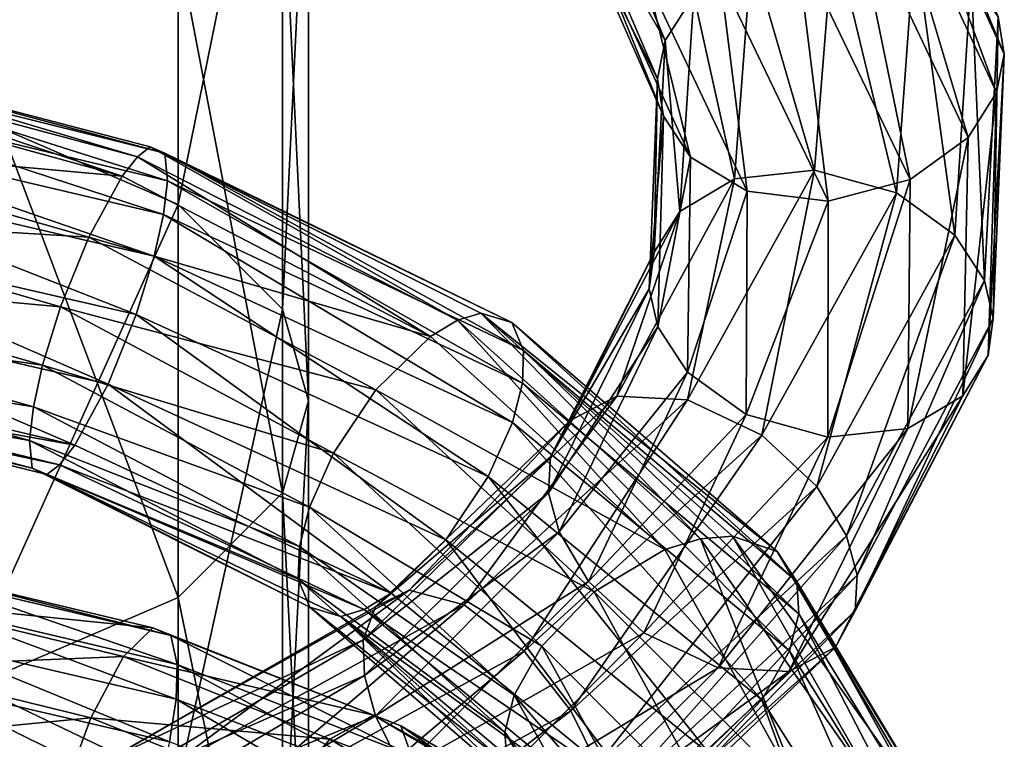
# Model space of a CAD drawing. Extents: x -23 to 70, y -259 to 23.
# Drawn here: x 5 to 17, y -189 to -180 of the extents above; entities that cross this region are included whole.
import ezdxf

# ---------------------------------------------------------------- set-up
doc = ezdxf.new("R2010")
doc.units = 0
doc.layers.add('L1', color=7, linetype='CONTINUOUS')
doc.layers.add('L14', color=7, linetype='CONTINUOUS')

msp = doc.modelspace()

# ---------------------------------------------------------------- linework, layer by layer
at = {"layer": 'L1', "color": 7}
for points in [[(17.27434, -179.913, 638.2353), (17.35441, -180.3924, 637.8211), (15.8251, -176.6631, 634.1919)], [(15.8251, -176.6631, 634.1919), (17.35441, -180.3924, 637.8211), (15.87007, -177.1369, 633.7659)], [(15.87007, -177.1369, 633.7659), (17.25589, -180.8845, 637.4257), (15.7517, -177.6503, 633.4042)], [(17.35441, -180.3924, 637.8211), (17.25589, -180.8845, 637.4257), (15.87007, -177.1369, 633.7659)], [(11.78678, -178.1295, 635.3725), (12.98822, -180.2177, 638.6825), (11.90515, -177.6161, 635.7343)], [(12.98822, -180.2177, 638.6825), (13.35595, -179.6372, 639.1079), (11.90515, -177.6161, 635.7343)], [(15.7517, -177.6503, 633.4042), (16.88816, -181.4651, 637.0003), (15.38309, -178.2938, 633.0826)], [(17.25589, -180.8845, 637.4257), (16.88816, -181.4651, 637.0003), (15.7517, -177.6503, 633.4042)], [(12.8897, -180.7099, 638.2871), (12.98822, -180.2177, 638.6825), (11.78678, -178.1295, 635.3725)], [(11.83174, -178.6032, 634.9466), (12.8897, -180.7099, 638.2871), (11.78678, -178.1295, 635.3725)], [(15.38309, -178.2938, 633.0826), (16.14349, -182.0072, 636.6688), (14.67354, -178.955, 632.9501)], [(16.88816, -181.4651, 637.0003), (16.14349, -182.0072, 636.6688), (15.38309, -178.2938, 633.0826)], [(0.424025, -179.646, 660.4642), (0.544066, -180.1106, 659.8141), (5.636968, -178.4409, 660.0149)], [(5.636968, -178.4409, 660.0149), (0.544066, -180.1106, 659.8141), (5.641067, -178.9125, 659.3581)], [(12.11646, -179.0879, 634.3679), (12.96976, -181.1893, 637.8729), (11.83174, -178.6032, 634.9466)], [(12.96976, -181.1893, 637.8729), (12.8897, -180.7099, 638.2871), (11.83174, -178.6032, 634.9466)], [(14.10062, -179.095, 639.4394), (14.91329, -181.8841, 643.1225), (15.15502, -178.8162, 639.4998)], [(14.91329, -181.8841, 643.1225), (15.96474, -182.1761, 643.1198), (15.15502, -178.8162, 639.4998)], [(15.15502, -178.8162, 639.4998), (15.96474, -182.1761, 643.1198), (16.20166, -178.9456, 639.2201)], [(0.544066, -180.1106, 659.8141), (0.640255, -180.3264, 658.8643), (5.641067, -178.9125, 659.3581)], [(0.663104, -180.0723, 657.8025), (0.591608, -179.3552, 656.9836), (5.212454, -178.9413, 657.3881)], [(5.641067, -178.9125, 659.3581), (0.640255, -180.3264, 658.8643), (5.50861, -179.1527, 658.4182)], [(5.50861, -179.1527, 658.4182), (0.663104, -180.0723, 657.8025), (5.212454, -178.9413, 657.3881)], [(15.96474, -182.1761, 643.1198), (16.71759, -182.7247, 642.8258), (16.20166, -178.9456, 639.2201)], [(16.20166, -178.9456, 639.2201), (16.71759, -182.7247, 642.8258), (16.92772, -179.3832, 638.7352)], [(14.67354, -178.955, 632.9501), (15.08909, -182.286, 636.6083), (13.69735, -179.396, 633.1627)], [(16.14349, -182.0072, 636.6688), (15.08909, -182.286, 636.6083), (14.67354, -178.955, 632.9501)], [(0.640255, -180.3264, 658.8643), (0.663104, -180.0723, 657.8025), (5.50861, -179.1527, 658.4182)], [(13.31639, -181.719, 637.373), (12.96976, -181.1893, 637.8729), (12.11646, -179.0879, 634.3679)], [(12.75199, -179.4222, 633.7062), (13.31639, -181.719, 637.373), (12.11646, -179.0879, 634.3679)], [(13.35595, -179.6372, 639.1079), (13.88164, -181.9969, 642.7816), (14.10062, -179.095, 639.4394)], [(13.88164, -181.9969, 642.7816), (14.91329, -181.8841, 643.1225), (14.10062, -179.095, 639.4394)], [(13.69735, -179.396, 633.1627), (14.04245, -182.1566, 636.888), (12.75199, -179.4222, 633.7062)], [(14.04245, -182.1566, 636.888), (13.31639, -181.719, 637.373), (12.75199, -179.4222, 633.7062)], [(15.08909, -182.286, 636.6083), (14.04245, -182.1566, 636.888), (13.69735, -179.396, 633.1627)], [(16.71759, -182.7247, 642.8258), (17.09864, -183.3059, 642.4161), (16.92772, -179.3832, 638.7352)], [(16.92772, -179.3832, 638.7352), (17.09864, -183.3059, 642.4161), (17.27434, -179.913, 638.2353)], [(12.98822, -180.2177, 638.6825), (13.17632, -182.4201, 642.2509), (13.35595, -179.6372, 639.1079)], [(13.17632, -182.4201, 642.2509), (13.88164, -181.9969, 642.7816), (13.35595, -179.6372, 639.1079)], [(17.09864, -183.3059, 642.4161), (17.21074, -183.7953, 642.0216), (17.27434, -179.913, 638.2353)], [(17.27434, -179.913, 638.2353), (17.21074, -183.7953, 642.0216), (17.35441, -180.3924, 637.8211)], [(12.8897, -180.7099, 638.2871), (12.84912, -182.9403, 641.7261), (12.98822, -180.2177, 638.6825)], [(12.84912, -182.9403, 641.7261), (13.17632, -182.4201, 642.2509), (12.98822, -180.2177, 638.6825)], [(1.494522, -180.3161, 621.0919), (6.547992, -181.6672, 620.7504), (1.457355, -180.399, 620.1198)], [(1.494522, -180.3161, 621.0919), (1.48616, -180.4508, 621.616), (6.196601, -181.7125, 622.2057)], [(1.494522, -180.3161, 621.0919), (6.196601, -181.7125, 622.2057), (6.358125, -181.5855, 621.7049)], [(6.358125, -181.5855, 621.7049), (6.547992, -181.6672, 620.7504), (1.494522, -180.3161, 621.0919)], [(1.457355, -180.399, 620.1198), (6.584463, -182.0235, 620.0275), (1.380914, -180.7707, 619.408)], [(5.999776, -181.9635, 622.6635), (1.48616, -180.4508, 621.616), (1.456388, -180.7154, 622.1063)], [(6.547992, -181.6672, 620.7504), (6.584463, -182.0235, 620.0275), (1.457355, -180.399, 620.1198)], [(5.999776, -181.9635, 622.6635), (6.196601, -181.7125, 622.2057), (1.48616, -180.4508, 621.616)], [(17.21074, -183.7953, 642.0216), (17.14577, -184.2695, 641.5983), (17.35441, -180.3924, 637.8211)], [(17.35441, -180.3924, 637.8211), (17.14577, -184.2695, 641.5983), (17.25589, -180.8845, 637.4257)], [(1.343124, -181.5412, 622.8124), (5.999776, -181.9635, 622.6635), (1.456388, -180.7154, 622.1063)], [(12.78415, -183.4145, 641.3029), (12.84912, -182.9403, 641.7261), (12.8897, -180.7099, 638.2871)], [(12.96976, -181.1893, 637.8729), (12.78415, -183.4145, 641.3029), (12.8897, -180.7099, 638.2871)], [(1.380914, -180.7707, 619.408), (6.532604, -182.4589, 619.5633), (1.297943, -181.2261, 618.968)], [(6.584463, -182.0235, 620.0275), (6.532604, -182.4589, 619.5633), (1.380914, -180.7707, 619.408)], [(17.14577, -184.2695, 641.5983), (16.81857, -184.7897, 641.0736), (17.25589, -180.8845, 637.4257)], [(17.25589, -180.8845, 637.4257), (16.81857, -184.7897, 641.0736), (16.88816, -181.4651, 637.0003)], [(1.297943, -181.2261, 618.968), (6.413728, -182.9933, 619.2337), (1.202103, -181.7856, 618.6743)], [(6.532604, -182.4589, 619.5633), (6.413728, -182.9933, 619.2337), (1.297943, -181.2261, 618.968)], [(12.89624, -183.9039, 640.9084), (12.78415, -183.4145, 641.3029), (12.96976, -181.1893, 637.8729)], [(13.31639, -181.719, 637.373), (12.89624, -183.9039, 640.9084), (12.96976, -181.1893, 637.8729)], [(16.81857, -184.7897, 641.0736), (16.11325, -185.2129, 640.5429), (16.88816, -181.4651, 637.0003)], [(16.88816, -181.4651, 637.0003), (16.11325, -185.2129, 640.5429), (16.14349, -182.0072, 636.6688)], [(1.19998, -182.4817, 623.0446), (5.569688, -182.749, 623.2886), (1.343124, -181.5412, 622.8124)], [(5.569688, -182.749, 623.2886), (5.999776, -181.9635, 622.6635), (1.343124, -181.5412, 622.8124)], [(6.358125, -181.5855, 621.7049), (6.196601, -181.7125, 622.2057), (10.31514, -183.818, 623.8781)], [(6.358125, -181.5855, 621.7049), (10.31514, -183.818, 623.8781), (10.61515, -183.7259, 623.437)], [(10.61515, -183.7259, 623.437), (11.01617, -183.8468, 622.5547), (6.358125, -181.5855, 621.7049)], [(6.358125, -181.5855, 621.7049), (11.01617, -183.8468, 622.5547), (6.547992, -181.6672, 620.7504)], [(9.96972, -184.0257, 624.264), (6.196601, -181.7125, 622.2057), (5.999776, -181.9635, 622.6635)], [(9.96972, -184.0257, 624.264), (10.31514, -183.818, 623.8781), (6.196601, -181.7125, 622.2057)], [(11.01617, -183.8468, 622.5547), (11.16452, -184.2078, 621.8486), (6.547992, -181.6672, 620.7504)], [(6.547992, -181.6672, 620.7504), (11.16452, -184.2078, 621.8486), (6.584463, -182.0235, 620.0275)], [(13.2773, -184.4851, 640.4986), (12.89624, -183.9039, 640.9084), (13.31639, -181.719, 637.373)], [(14.04245, -182.1566, 636.888), (13.2773, -184.4851, 640.4986), (13.31639, -181.719, 637.373)], [(1.202103, -181.7856, 618.6743), (6.182129, -183.7452, 619.0493), (1.074189, -182.5738, 618.5474)], [(6.413728, -182.9933, 619.2337), (6.182129, -183.7452, 619.0493), (1.202103, -181.7856, 618.6743)], [(5.569688, -182.749, 623.2886), (9.96972, -184.0257, 624.264), (5.999776, -181.9635, 622.6635)], [(13.88164, -181.9969, 642.7816), (13.27614, -184.8443, 646.4591), (14.91329, -181.8841, 643.1225)], [(13.27614, -184.8443, 646.4591), (14.23356, -185.2967, 646.7193), (14.91329, -181.8841, 643.1225)], [(14.91329, -181.8841, 643.1225), (14.23356, -185.2967, 646.7193), (15.96474, -182.1761, 643.1198)], [(6.584463, -182.0235, 620.0275), (11.15082, -184.6288, 621.3686), (6.532604, -182.4589, 619.5633)], [(11.16452, -184.2078, 621.8486), (11.15082, -184.6288, 621.3686), (6.584463, -182.0235, 620.0275)], [(13.17632, -182.4201, 642.2509), (12.36516, -184.7979, 645.8591), (13.88164, -181.9969, 642.7816)], [(12.36516, -184.7979, 645.8591), (13.27614, -184.8443, 646.4591), (13.88164, -181.9969, 642.7816)], [(16.11325, -185.2129, 640.5429), (15.0816, -185.3257, 640.202), (16.14349, -182.0072, 636.6688)], [(16.14349, -182.0072, 636.6688), (15.0816, -185.3257, 640.202), (15.08909, -182.286, 636.6083)], [(14.03015, -185.0337, 640.2047), (13.2773, -184.4851, 640.4986), (14.04245, -182.1566, 636.888)], [(15.08909, -182.286, 636.6083), (14.03015, -185.0337, 640.2047), (14.04245, -182.1566, 636.888)], [(14.23356, -185.2967, 646.7193), (14.94323, -185.9584, 646.6126), (15.96474, -182.1761, 643.1198)], [(15.96474, -182.1761, 643.1198), (14.94323, -185.9584, 646.6126), (16.71759, -182.7247, 642.8258)], [(15.0816, -185.3257, 640.202), (14.03015, -185.0337, 640.2047), (15.08909, -182.286, 636.6083)], [(1.072067, -183.2699, 622.9178), (5.207648, -183.6452, 623.4426), (1.19998, -182.4817, 623.0446)], [(5.207648, -183.6452, 623.4426), (5.569688, -182.749, 623.2886), (1.19998, -182.4817, 623.0446)], [(6.532604, -182.4589, 619.5633), (11.02233, -185.1339, 620.9989), (6.413728, -182.9933, 619.2337)], [(11.15082, -184.6288, 621.3686), (11.02233, -185.1339, 620.9989), (6.532604, -182.4589, 619.5633)], [(11.76696, -185.1105, 645.1502), (12.36516, -184.7979, 645.8591), (13.17632, -182.4201, 642.2509)], [(12.84912, -182.9403, 641.7261), (11.76696, -185.1105, 645.1502), (13.17632, -182.4201, 642.2509)], [(1.074189, -182.5738, 618.5474), (5.820088, -184.6414, 619.2033), (0.931046, -183.5143, 618.7797)], [(6.182129, -183.7452, 619.0493), (5.820088, -184.6414, 619.2033), (1.074189, -182.5738, 618.5474)], [(5.207648, -183.6452, 623.4426), (9.264539, -184.7147, 624.7339), (5.569688, -182.749, 623.2886)], [(9.264539, -184.7147, 624.7339), (9.96972, -184.0257, 624.264), (5.569688, -182.749, 623.2886)], [(14.94323, -185.9584, 646.6126), (15.32402, -186.5953, 646.2966), (16.71759, -182.7247, 642.8258)], [(16.71759, -182.7247, 642.8258), (15.32402, -186.5953, 646.2966), (17.09864, -183.3059, 642.4161)], [(6.413728, -182.9933, 619.2337), (10.71147, -185.8311, 620.7337), (6.182129, -183.7452, 619.0493)], [(11.02233, -185.1339, 620.9989), (10.71147, -185.8311, 620.7337), (6.413728, -182.9933, 619.2337)], [(12.78415, -183.4145, 641.3029), (11.51249, -185.5778, 644.5419), (12.84912, -182.9403, 641.7261)], [(11.51249, -185.5778, 644.5419), (11.76696, -185.1105, 645.1502), (12.84912, -182.9403, 641.7261)], [(0.97623, -183.8294, 622.624), (4.976048, -184.3971, 623.2582), (1.072067, -183.2699, 622.9178)], [(4.976048, -184.3971, 623.2582), (5.207648, -183.6452, 623.4426), (1.072067, -183.2699, 622.9178)], [(15.32402, -186.5953, 646.2966), (15.4587, -187.0996, 645.9288), (17.09864, -183.3059, 642.4161)], [(17.09864, -183.3059, 642.4161), (15.4587, -187.0996, 645.9288), (17.21074, -183.7953, 642.0216)], [(11.48835, -186.0397, 644.1009), (11.51249, -185.5778, 644.5419), (12.78415, -183.4145, 641.3029)], [(12.89624, -183.9039, 640.9084), (11.48835, -186.0397, 644.1009), (12.78415, -183.4145, 641.3029)], [(0.931046, -183.5143, 618.7797), (5.389997, -185.4269, 619.8284), (0.817785, -184.3401, 619.4857)], [(5.820088, -184.6414, 619.2033), (5.389997, -185.4269, 619.8284), (0.931046, -183.5143, 618.7797)], [(4.976048, -184.3971, 623.2582), (8.720125, -185.5277, 624.7593), (5.207648, -183.6452, 623.4426)], [(8.720125, -185.5277, 624.7593), (9.264539, -184.7147, 624.7339), (5.207648, -183.6452, 623.4426)], [(6.182129, -183.7452, 619.0493), (10.16705, -186.6441, 620.7591), (5.820088, -184.6414, 619.2033)], [(10.71147, -185.8311, 620.7337), (10.16705, -186.6441, 620.7591), (6.182129, -183.7452, 619.0493)], [(10.61515, -183.7259, 623.437), (10.31514, -183.818, 623.8781), (13.44462, -186.633, 626.4105)], [(10.61515, -183.7259, 623.437), (13.44462, -186.633, 626.4105), (13.8551, -186.6, 626.0595)], [(13.8551, -186.6, 626.0595), (14.43193, -186.7975, 625.2971), (10.61515, -183.7259, 623.437)], [(10.61515, -183.7259, 623.437), (14.43193, -186.7975, 625.2971), (11.01617, -183.8468, 622.5547)], [(0.893261, -184.2848, 622.184), (4.857168, -184.9315, 622.9286), (0.97623, -183.8294, 622.624)], [(4.857168, -184.9315, 622.9286), (4.976048, -184.3971, 623.2582), (0.97623, -183.8294, 622.624)], [(12.98373, -186.7717, 626.6924), (10.31514, -183.818, 623.8781), (9.96972, -184.0257, 624.264)], [(12.98373, -186.7717, 626.6924), (13.44462, -186.633, 626.4105), (10.31514, -183.818, 623.8781)], [(14.43193, -186.7975, 625.2971), (14.68182, -187.1838, 624.6349), (11.01617, -183.8468, 622.5547)], [(11.01617, -183.8468, 622.5547), (14.68182, -187.1838, 624.6349), (11.16452, -184.2078, 621.8486)], [(15.4587, -187.0996, 645.9288), (15.43456, -187.5615, 645.4878), (17.21074, -183.7953, 642.0216)], [(17.21074, -183.7953, 642.0216), (15.43456, -187.5615, 645.4878), (17.14577, -184.2695, 641.5983)], [(11.62303, -186.544, 643.7331), (11.48835, -186.0397, 644.1009), (12.89624, -183.9039, 640.9084)], [(13.2773, -184.4851, 640.4986), (11.62303, -186.544, 643.7331), (12.89624, -183.9039, 640.9084)], [(9.264539, -184.7147, 624.7339), (12.98373, -186.7717, 626.6924), (9.96972, -184.0257, 624.264)], [(11.16452, -184.2078, 621.8486), (14.71116, -187.5981, 624.15), (11.15082, -184.6288, 621.3686)], [(14.68182, -187.1838, 624.6349), (14.71116, -187.5981, 624.15), (11.16452, -184.2078, 621.8486)], [(15.43456, -187.5615, 645.4878), (15.1801, -188.0288, 644.8795), (17.14577, -184.2695, 641.5983)], [(17.14577, -184.2695, 641.5983), (15.1801, -188.0288, 644.8795), (16.81857, -184.7897, 641.0736)], [(5.389997, -185.4269, 619.8284), (0.788015, -184.6047, 619.976), (0.817785, -184.3401, 619.4857)], [(0.816822, -184.6565, 621.4723), (4.805306, -185.3669, 622.4644), (0.893261, -184.2848, 622.184)], [(4.805306, -185.3669, 622.4644), (4.857168, -184.9315, 622.9286), (0.893261, -184.2848, 622.184)], [(4.857168, -184.9315, 622.9286), (8.40926, -186.2249, 624.4941), (4.976048, -184.3971, 623.2582)], [(8.40926, -186.2249, 624.4941), (8.720125, -185.5277, 624.7593), (4.976048, -184.3971, 623.2582)], [(12.00382, -187.1809, 643.4171), (11.62303, -186.544, 643.7331), (13.2773, -184.4851, 640.4986)], [(14.03015, -185.0337, 640.2047), (12.00382, -187.1809, 643.4171), (13.2773, -184.4851, 640.4986)], [(0.779654, -184.7394, 620.5001), (0.788015, -184.6047, 619.976), (5.19317, -185.6779, 620.2862)], [(5.389997, -185.4269, 619.8284), (5.19317, -185.6779, 620.2862), (0.788015, -184.6047, 619.976)], [(5.820088, -184.6414, 619.2033), (9.461857, -187.333, 621.229), (5.389997, -185.4269, 619.8284)], [(10.16705, -186.6441, 620.7591), (9.461857, -187.333, 621.229), (5.820088, -184.6414, 619.2033)], [(11.15082, -184.6288, 621.3686), (14.58906, -188.0733, 623.7407), (11.02233, -185.1339, 620.9989)], [(14.71116, -187.5981, 624.15), (14.58906, -188.0733, 623.7407), (11.15082, -184.6288, 621.3686)], [(0.779654, -184.7394, 620.5001), (4.841776, -185.7232, 621.7415), (0.816822, -184.6565, 621.4723)], [(0.779654, -184.7394, 620.5001), (5.19317, -185.6779, 620.2862), (5.031644, -185.8049, 620.787)], [(5.031644, -185.8049, 620.787), (4.841776, -185.7232, 621.7415), (0.779654, -184.7394, 620.5001)], [(4.841776, -185.7232, 621.7415), (4.805306, -185.3669, 622.4644), (0.816822, -184.6565, 621.4723)], [(8.720125, -185.5277, 624.7593), (12.0734, -187.3171, 626.9496), (9.264539, -184.7147, 624.7339)], [(12.0734, -187.3171, 626.9496), (12.98373, -186.7717, 626.6924), (9.264539, -184.7147, 624.7339)], [(11.76696, -185.1105, 645.1502), (9.695785, -187.2925, 648.3577), (12.36516, -184.7979, 645.8591)], [(9.695785, -187.2925, 648.3577), (10.40178, -187.4807, 649.1691), (12.36516, -184.7979, 645.8591)], [(12.36516, -184.7979, 645.8591), (10.40178, -187.4807, 649.1691), (13.27614, -184.8443, 646.4591)], [(10.40178, -187.4807, 649.1691), (11.17557, -188.0798, 649.6506), (13.27614, -184.8443, 646.4591)], [(13.27614, -184.8443, 646.4591), (11.17557, -188.0798, 649.6506), (14.23356, -185.2967, 646.7193)], [(15.1801, -188.0288, 644.8795), (14.58189, -188.3414, 644.1706), (16.81857, -184.7897, 641.0736)], [(16.81857, -184.7897, 641.0736), (14.58189, -188.3414, 644.1706), (16.11325, -185.2129, 640.5429)], [(4.805306, -185.3669, 622.4644), (8.280753, -186.73, 624.1243), (4.857168, -184.9315, 622.9286)], [(8.280753, -186.73, 624.1243), (8.40926, -186.2249, 624.4941), (4.857168, -184.9315, 622.9286)], [(12.71349, -187.8426, 643.3104), (12.00382, -187.1809, 643.4171), (14.03015, -185.0337, 640.2047)], [(15.0816, -185.3257, 640.202), (12.71349, -187.8426, 643.3104), (14.03015, -185.0337, 640.2047)], [(9.259229, -187.51, 647.509), (9.695785, -187.2925, 648.3577), (11.76696, -185.1105, 645.1502)], [(11.51249, -185.5778, 644.5419), (9.259229, -187.51, 647.509), (11.76696, -185.1105, 645.1502)], [(11.02233, -185.1339, 620.9989), (14.23319, -188.7035, 623.3811), (10.71147, -185.8311, 620.7337)], [(14.58906, -188.0733, 623.7407), (14.23319, -188.7035, 623.3811), (11.02233, -185.1339, 620.9989)], [(14.58189, -188.3414, 644.1706), (13.67091, -188.295, 643.5706), (16.11325, -185.2129, 640.5429)], [(16.11325, -185.2129, 640.5429), (13.67091, -188.295, 643.5706), (15.0816, -185.3257, 640.202)], [(4.841776, -185.7232, 621.7415), (8.26705, -187.151, 623.6444), (4.805306, -185.3669, 622.4644)], [(8.26705, -187.151, 623.6444), (8.280753, -186.73, 624.1243), (4.805306, -185.3669, 622.4644)], [(11.17557, -188.0798, 649.6506), (11.77486, -188.8486, 649.707), (14.23356, -185.2967, 646.7193)], [(14.23356, -185.2967, 646.7193), (11.77486, -188.8486, 649.707), (14.94323, -185.9584, 646.6126)], [(13.67091, -188.295, 643.5706), (12.71349, -187.8426, 643.3104), (15.0816, -185.3257, 640.202)], [(9.461857, -187.333, 621.229), (5.19317, -185.6779, 620.2862), (5.389997, -185.4269, 619.8284)], [(8.40926, -186.2249, 624.4941), (11.40306, -188.0165, 626.8103), (8.720125, -185.5277, 624.7593)], [(11.40306, -188.0165, 626.8103), (12.0734, -187.3171, 626.9496), (8.720125, -185.5277, 624.7593)], [(11.48835, -186.0397, 644.1009), (9.099881, -187.9351, 646.8404), (11.51249, -185.5778, 644.5419)], [(9.099881, -187.9351, 646.8404), (9.259229, -187.51, 647.509), (11.51249, -185.5778, 644.5419)], [(8.415395, -187.512, 622.9383), (8.26705, -187.151, 623.6444), (4.841776, -185.7232, 621.7415)], [(5.031644, -185.8049, 620.787), (8.415395, -187.512, 622.9383), (4.841776, -185.7232, 621.7415)], [(5.031644, -185.8049, 620.787), (5.19317, -185.6779, 620.2862), (9.116429, -187.5408, 621.6149)], [(9.461857, -187.333, 621.229), (9.116429, -187.5408, 621.6149), (5.19317, -185.6779, 620.2862)], [(5.031644, -185.8049, 620.787), (9.116429, -187.5408, 621.6149), (8.816416, -187.6329, 622.0559)], [(8.816416, -187.6329, 622.0559), (8.415395, -187.512, 622.9383), (5.031644, -185.8049, 620.787)], [(10.71147, -185.8311, 620.7337), (13.56285, -189.403, 623.2418), (10.16705, -186.6441, 620.7591)], [(14.23319, -188.7035, 623.3811), (13.56285, -189.403, 623.2418), (10.71147, -185.8311, 620.7337)], [(9.117681, -188.3906, 646.3926), (9.099881, -187.9351, 646.8404), (11.48835, -186.0397, 644.1009)], [(11.62303, -186.544, 643.7331), (9.117681, -188.3906, 646.3926), (11.48835, -186.0397, 644.1009)], [(11.77486, -188.8486, 649.707), (12.11865, -189.5413, 649.4778), (14.94323, -185.9584, 646.6126)], [(14.94323, -185.9584, 646.6126), (12.11865, -189.5413, 649.4778), (15.32402, -186.5953, 646.2966)], [(8.280753, -186.73, 624.1243), (11.04719, -188.6467, 626.4507), (8.40926, -186.2249, 624.4941)], [(11.04719, -188.6467, 626.4507), (11.40306, -188.0165, 626.8103), (8.40926, -186.2249, 624.4941)], [(9.261262, -188.9131, 646.0547), (9.117681, -188.3906, 646.3926), (11.62303, -186.544, 643.7331)], [(12.00382, -187.1809, 643.4171), (9.261262, -188.9131, 646.0547), (11.62303, -186.544, 643.7331)], [(10.16705, -186.6441, 620.7591), (12.65255, -189.9484, 623.499), (9.461857, -187.333, 621.229)], [(13.56285, -189.403, 623.2418), (12.65255, -189.9484, 623.499), (10.16705, -186.6441, 620.7591)], [(12.11865, -189.5413, 649.4778), (12.26223, -190.0638, 649.14), (15.32402, -186.5953, 646.2966)], [(15.32402, -186.5953, 646.2966), (12.26223, -190.0638, 649.14), (15.4587, -187.0996, 645.9288)], [(14.77932, -190.0077, 629.6704), (13.44462, -186.633, 626.4105), (12.98373, -186.7717, 626.6924)], [(13.8551, -186.6, 626.0595), (13.44462, -186.633, 626.4105), (15.7946, -190.0059, 629.2713)], [(14.77932, -190.0077, 629.6704), (15.7946, -190.0059, 629.2713), (13.44462, -186.633, 626.4105)], [(15.7946, -190.0059, 629.2713), (16.49331, -190.3132, 628.6622), (13.8551, -186.6, 626.0595)], [(13.8551, -186.6, 626.0595), (16.49331, -190.3132, 628.6622), (14.43193, -186.7975, 625.2971)], [(8.26705, -187.151, 623.6444), (10.92512, -189.1219, 626.0414), (8.280753, -186.73, 624.1243)], [(10.92512, -189.1219, 626.0414), (11.04719, -188.6467, 626.4507), (8.280753, -186.73, 624.1243)], [(12.0734, -187.3171, 626.9496), (14.77932, -190.0077, 629.6704), (12.98373, -186.7717, 626.6924)], [(16.49331, -190.3132, 628.6622), (16.82173, -190.7445, 628.0649), (14.43193, -186.7975, 625.2971)], [(14.43193, -186.7975, 625.2971), (16.82173, -190.7445, 628.0649), (14.68182, -187.1838, 624.6349)], [(6.395862, -187.7797, 616.6747), (3.31144, -187.0411, 616.0514), (3.125671, -187.4469, 617.0469)], [(6.6273, -187.8771, 615.731), (3.412745, -187.117, 615.083), (3.31144, -187.0411, 616.0514)], [(6.6273, -187.8771, 615.731), (3.31144, -187.0411, 616.0514), (6.395862, -187.7797, 616.6747)], [(6.708025, -188.2498, 615.0201), (3.435679, -187.483, 614.3645), (3.412745, -187.117, 615.083)], [(6.708025, -188.2498, 615.0201), (3.412745, -187.117, 615.083), (6.6273, -187.8771, 615.731)], [(8.415395, -187.512, 622.9383), (10.95449, -189.5362, 625.5565), (8.26705, -187.151, 623.6444)], [(10.95449, -189.5362, 625.5565), (10.92512, -189.1219, 626.0414), (8.26705, -187.151, 623.6444)], [(9.605043, -189.6058, 645.8256), (9.261262, -188.9131, 646.0547), (12.00382, -187.1809, 643.4171)], [(12.71349, -187.8426, 643.3104), (9.605043, -189.6058, 645.8256), (12.00382, -187.1809, 643.4171)], [(12.26223, -190.0638, 649.14), (12.28003, -190.5194, 648.6923), (15.4587, -187.0996, 645.9288)], [(15.4587, -187.0996, 645.9288), (12.28003, -190.5194, 648.6923), (15.43456, -187.5615, 645.4878)], [(16.82173, -190.7445, 628.0649), (16.89185, -191.1609, 627.5859), (14.68182, -187.1838, 624.6349)], [(14.68182, -187.1838, 624.6349), (16.89185, -191.1609, 627.5859), (14.71116, -187.5981, 624.15)], [(9.259229, -187.51, 647.509), (6.119082, -189.3021, 650.0229), (9.695785, -187.2925, 648.3577)], [(6.119082, -189.3021, 650.0229), (6.558896, -189.6017, 650.9775), (9.695785, -187.2925, 648.3577)], [(9.695785, -187.2925, 648.3577), (6.558896, -189.6017, 650.9775), (10.40178, -187.4807, 649.1691)], [(12.65255, -189.9484, 623.499), (9.116429, -187.5408, 621.6149), (9.461857, -187.333, 621.229)], [(11.40306, -188.0165, 626.8103), (13.74995, -190.3725, 629.6817), (12.0734, -187.3171, 626.9496)], [(13.74995, -190.3725, 629.6817), (14.77932, -190.0077, 629.6704), (12.0734, -187.3171, 626.9496)], [(6.015724, -188.1488, 617.6285), (3.125671, -187.4469, 617.0469), (2.906097, -188.2761, 617.7231)], [(6.395862, -187.7797, 616.6747), (3.125671, -187.4469, 617.0469), (6.015724, -188.1488, 617.6285)], [(6.693548, -188.6987, 614.5663), (3.412678, -187.9344, 613.9134), (3.435679, -187.483, 614.3645)], [(6.693548, -188.6987, 614.5663), (3.435679, -187.483, 614.3645), (6.708025, -188.2498, 615.0201)], [(5.881192, -189.4473, 649.084), (6.119082, -189.3021, 650.0229), (9.259229, -187.51, 647.509)], [(9.099881, -187.9351, 646.8404), (5.881192, -189.4473, 649.084), (9.259229, -187.51, 647.509)], [(6.558896, -189.6017, 650.9775), (7.08104, -190.3189, 651.6137), (10.40178, -187.4807, 649.1691)], [(10.40178, -187.4807, 649.1691), (7.08104, -190.3189, 651.6137), (11.17557, -188.0798, 649.6506)], [(11.20439, -189.9225, 624.8943), (10.95449, -189.5362, 625.5565), (8.415395, -187.512, 622.9383)], [(8.816416, -187.6329, 622.0559), (11.20439, -189.9225, 624.8943), (8.415395, -187.512, 622.9383)], [(8.816416, -187.6329, 622.0559), (9.116429, -187.5408, 621.6149), (12.19168, -190.087, 623.7809)], [(12.65255, -189.9484, 623.499), (12.19168, -190.087, 623.7809), (9.116429, -187.5408, 621.6149)], [(12.28003, -190.5194, 648.6923), (12.12068, -190.9444, 648.0235), (15.43456, -187.5615, 645.4878)], [(15.43456, -187.5615, 645.4878), (12.12068, -190.9444, 648.0235), (15.1801, -188.0288, 644.8795)], [(8.816416, -187.6329, 622.0559), (12.19168, -190.087, 623.7809), (11.78121, -190.12, 624.1319)], [(11.78121, -190.12, 624.1319), (11.20439, -189.9225, 624.8943), (8.816416, -187.6329, 622.0559)], [(14.71116, -187.5981, 624.15), (16.78818, -191.6085, 627.1418), (14.58906, -188.0733, 623.7407)], [(16.89185, -191.1609, 627.5859), (16.78818, -191.6085, 627.1418), (14.71116, -187.5981, 624.15)], [(6.015724, -188.1488, 617.6285), (9.234144, -188.9031, 617.7369), (6.395862, -187.7797, 616.6747)], [(6.395862, -187.7797, 616.6747), (9.234144, -188.9031, 617.7369), (9.586749, -189.0383, 616.8362)], [(6.395862, -187.7797, 616.6747), (9.586749, -189.0383, 616.8362), (6.6273, -187.8771, 615.731)], [(6.610982, -189.246, 614.2469), (3.355223, -188.4908, 613.6044), (3.412678, -187.9344, 613.9134)], [(6.610982, -189.246, 614.2469), (3.412678, -187.9344, 613.9134), (6.693548, -188.6987, 614.5663)], [(9.117681, -188.3906, 646.3926), (5.829628, -189.8422, 648.3805), (9.099881, -187.9351, 646.8404)], [(5.829628, -189.8422, 648.3805), (5.881192, -189.4473, 649.084), (9.099881, -187.9351, 646.8404)], [(6.6273, -187.8771, 615.731), (9.586749, -189.0383, 616.8362), (9.722139, -189.4249, 616.1413)], [(6.6273, -187.8771, 615.731), (9.722139, -189.4249, 616.1413), (6.708025, -188.2498, 615.0201)], [(10.20434, -190.3746, 645.8821), (9.605043, -189.6058, 645.8256), (12.71349, -187.8426, 643.3104)], [(13.67091, -188.295, 643.5706), (10.20434, -190.3746, 645.8821), (12.71349, -187.8426, 643.3104)], [(11.04719, -188.6467, 626.4507), (13.01742, -190.9365, 629.3599), (11.40306, -188.0165, 626.8103)], [(13.01742, -190.9365, 629.3599), (13.74995, -190.3725, 629.6817), (11.40306, -188.0165, 626.8103)], [(12.12068, -190.9444, 648.0235), (11.68412, -191.1619, 647.175), (15.1801, -188.0288, 644.8795)], [(15.1801, -188.0288, 644.8795), (11.68412, -191.1619, 647.175), (14.58189, -188.3414, 644.1706)], [(14.58906, -188.0733, 623.7407), (16.42142, -192.1645, 626.6841), (14.23319, -188.7035, 623.3811)], [(16.78818, -191.6085, 627.1418), (16.42142, -192.1645, 626.6841), (14.58906, -188.0733, 623.7407)], [(6.015724, -188.1488, 617.6285), (2.906097, -188.2761, 617.7231), (5.594812, -188.9366, 618.2573)], [(5.594812, -188.9366, 618.2573), (8.674368, -189.2113, 618.6211), (6.015724, -188.1488, 617.6285)], [(6.015724, -188.1488, 617.6285), (8.674368, -189.2113, 618.6211), (9.234144, -188.9031, 617.7369)], [(7.08104, -190.3189, 651.6137), (7.516521, -191.1757, 651.7883), (11.17557, -188.0798, 649.6506)], [(11.17557, -188.0798, 649.6506), (7.516521, -191.1757, 651.7883), (11.77486, -188.8486, 649.707)], [(5.594812, -188.9366, 618.2573), (2.906097, -188.2761, 617.7231), (2.72366, -189.2164, 617.925)], [(6.708025, -188.2498, 615.0201), (9.716747, -189.8725, 615.6859), (6.693548, -188.6987, 614.5663)], [(6.708025, -188.2498, 615.0201), (9.722139, -189.4249, 616.1413), (9.716747, -189.8725, 615.6859)], [(10.97813, -190.9737, 646.3635), (10.20434, -190.3746, 645.8821), (13.67091, -188.295, 643.5706)], [(14.58189, -188.3414, 644.1706), (10.97813, -190.9737, 646.3635), (13.67091, -188.295, 643.5706)], [(5.886717, -190.2958, 647.9339), (5.829628, -189.8422, 648.3805), (9.117681, -188.3906, 646.3926)], [(9.261262, -188.9131, 646.0547), (5.886717, -190.2958, 647.9339), (9.117681, -188.3906, 646.3926)], [(11.68412, -191.1619, 647.175), (10.97813, -190.9737, 646.3635), (14.58189, -188.3414, 644.1706)], [(6.41935, -190.012, 614.0741), (3.240339, -189.2766, 613.4543), (3.355223, -188.4908, 613.6044)], [(6.41935, -190.012, 614.0741), (3.355223, -188.4908, 613.6044), (6.610982, -189.246, 614.2469)], [(6.693548, -188.6987, 614.5663), (9.612271, -190.4077, 615.3527), (6.610982, -189.246, 614.2469)], [(6.693548, -188.6987, 614.5663), (9.716747, -189.8725, 615.6859), (9.612271, -190.4077, 615.3527)], [(10.92512, -189.1219, 626.0414), (12.65067, -191.4925, 628.9022), (11.04719, -188.6467, 626.4507)], [(12.65067, -191.4925, 628.9022), (13.01742, -190.9365, 629.3599), (11.04719, -188.6467, 626.4507)], [(14.23319, -188.7035, 623.3811), (15.68889, -192.7285, 626.3623), (13.56285, -189.403, 623.2418)], [(16.42142, -192.1645, 626.6841), (15.68889, -192.7285, 626.3623), (14.23319, -188.7035, 623.3811)], [(5.594812, -188.9366, 618.2573), (2.72366, -189.2164, 617.925), (5.265515, -189.8438, 618.4214)], [(5.265515, -189.8438, 618.4214), (8.068429, -189.9326, 619.1741), (5.594812, -188.9366, 618.2573)], [(5.594812, -188.9366, 618.2573), (8.068429, -189.9326, 619.1741), (8.674368, -189.2113, 618.6211)], [(6.025573, -190.8359, 647.6226), (5.886717, -190.2958, 647.9339), (9.261262, -188.9131, 646.0547)], [(9.605043, -189.6058, 645.8256), (6.025573, -190.8359, 647.6226), (9.261262, -188.9131, 646.0547)], [(7.516521, -191.1757, 651.7883), (7.792022, -191.9164, 651.6257), (11.77486, -188.8486, 649.707)], [(11.77486, -188.8486, 649.707), (7.792022, -191.9164, 651.6257), (12.11865, -189.5413, 649.4778)], [(8.674368, -189.2113, 618.6211), (11.71826, -190.3726, 619.1936), (9.234144, -188.9031, 617.7369)], [(9.234144, -188.9031, 617.7369), (11.71826, -190.3726, 619.1936), (12.17885, -190.5607, 618.3532)], [(9.234144, -188.9031, 617.7369), (12.17885, -190.5607, 618.3532), (9.586749, -189.0383, 616.8362)], [(9.586749, -189.0383, 616.8362), (12.17885, -190.5607, 618.3532), (12.36386, -190.9681, 617.682)], [(9.586749, -189.0383, 616.8362), (12.36386, -190.9681, 617.682), (9.722139, -189.4249, 616.1413)], [(8.068429, -189.9326, 619.1741), (10.99978, -190.5978, 619.9831), (8.674368, -189.2113, 618.6211)], [(8.674368, -189.2113, 618.6211), (10.99978, -190.5978, 619.9831), (11.71826, -190.3726, 619.1936)], [(12.54701, -191.9401, 628.4581), (12.65067, -191.4925, 628.9022), (10.92512, -189.1219, 626.0414)], [(10.95449, -189.5362, 625.5565), (12.54701, -191.9401, 628.4581), (10.92512, -189.1219, 626.0414)]]:
    msp.add_3dface(points, dxfattribs=at)
at = {"layer": 'L14', "color": 7}
for points in [[(6.72, -179.0013, 648.8204), (3.952941, -171.1503, 654.9205), (3.952941, -180.0556, 650.9414)], [(3.952941, -173.466, 637.6854), (6.72, -174.5203, 639.8064), (3.952941, -181.1355, 633.5049)], [(3.952941, -181.1355, 633.5049), (6.72, -174.5203, 639.8064), (6.72, -182.3265, 635.5632)], [(6.72, -174.5203, 639.8064), (8.064, -175.7153, 642.2101), (6.72, -182.3265, 635.5632)], [(6.72, -182.3265, 635.5632), (8.064, -175.7153, 642.2101), (8.064, -183.6764, 637.8959)], [(8.064, -175.7153, 642.2101), (8.4, -176.7608, 644.3134), (8.064, -183.6764, 637.8959)], [(8.4, -176.7608, 644.3134), (8.064, -177.8063, 646.4167), (8.4, -184.8575, 639.937)], [(8.064, -183.6764, 637.8959), (8.4, -176.7608, 644.3134), (8.4, -184.8575, 639.937)], [(8.064, -177.8063, 646.4167), (6.72, -179.0013, 648.8204), (8.064, -186.0386, 641.978)], [(8.4, -184.8575, 639.937), (8.064, -177.8063, 646.4167), (8.064, -186.0386, 641.978)], [(6.72, -179.0013, 648.8204), (3.952941, -180.0556, 650.9414), (6.72, -187.3884, 644.3108)], [(8.064, -186.0386, 641.978), (6.72, -179.0013, 648.8204), (6.72, -187.3884, 644.3108)], [(6.72, -187.3884, 644.3108), (3.952941, -180.0556, 650.9414), (3.952941, -188.5795, 646.369)], [(3.952941, -181.1355, 633.5049), (6.72, -182.3265, 635.5632), (3.952941, -188.4561, 628.7865)], [(3.952941, -188.4561, 628.7865), (6.72, -182.3265, 635.5632), (6.72, -189.783, 630.7641)], [(6.72, -182.3265, 635.5632), (8.064, -183.6764, 637.8959), (6.72, -189.783, 630.7641)], [(6.72, -189.783, 630.7641), (8.064, -183.6764, 637.8959), (8.064, -191.2868, 633.0053)], [(8.064, -183.6764, 637.8959), (8.4, -184.8575, 639.937), (8.064, -191.2868, 633.0053)], [(8.4, -184.8575, 639.937), (8.064, -186.0386, 641.978), (8.4, -192.6027, 634.9664)], [(8.064, -191.2868, 633.0053), (8.4, -184.8575, 639.937), (8.4, -192.6027, 634.9664)], [(8.064, -186.0386, 641.978), (6.72, -187.3884, 644.3108), (8.064, -193.9185, 636.9275)], [(8.4, -192.6027, 634.9664), (8.064, -186.0386, 641.978), (8.064, -193.9185, 636.9275)], [(6.72, -187.3884, 644.3108), (3.952941, -188.5795, 646.369), (6.72, -195.4224, 639.1688)], [(8.064, -193.9185, 636.9275), (6.72, -187.3884, 644.3108), (6.72, -195.4224, 639.1688)], [(3.952941, -188.4561, 628.7865), (6.72, -189.783, 630.7641), (3.952941, -195.2295, 623.7291)], [(6.72, -195.4224, 639.1688), (3.952941, -188.5795, 646.369), (3.952941, -196.7493, 641.1464)]]:
    msp.add_3dface(points, dxfattribs=at)

doc.saveas('drawing.dxf')
